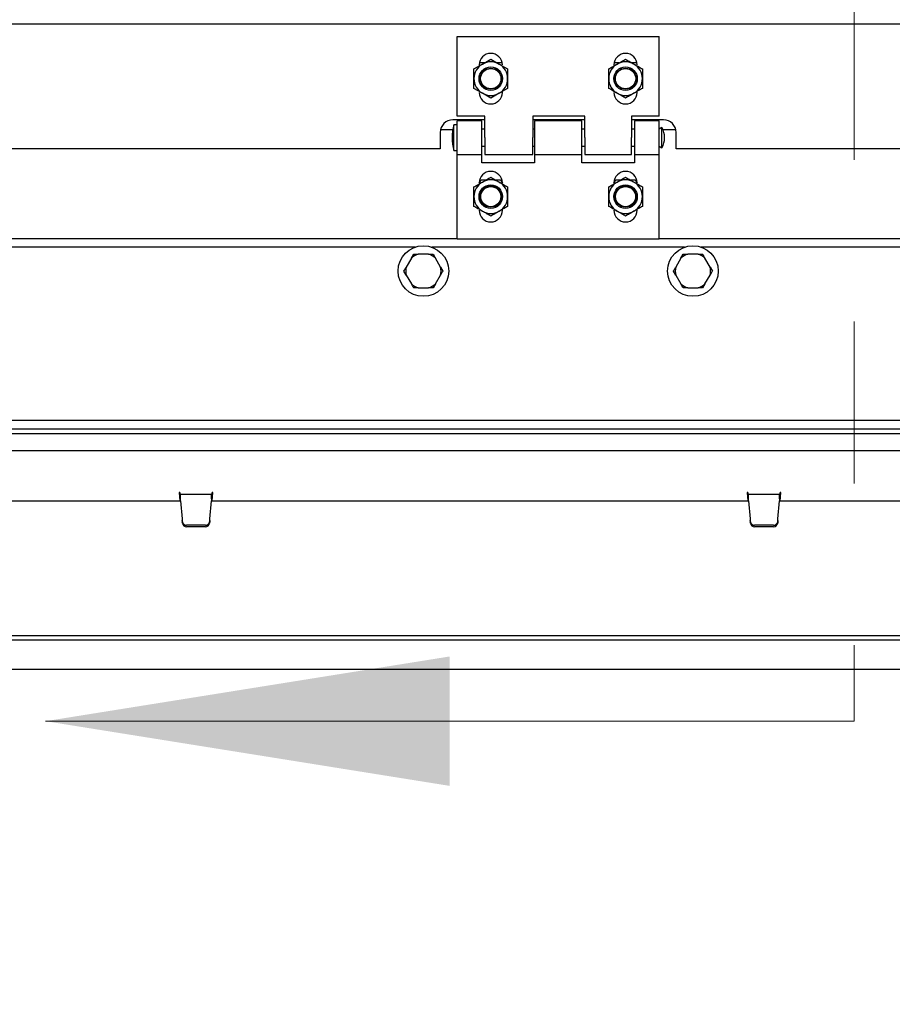
# Paper-space layout 'Sheet2' of a CAD drawing. Units: inches. Extents: x 0 to 10.8, y 0.2 to 8.4.
# Drawn here: x 2.7 to 3.3, y 1.5 to 2.1 of the extents above; entities that cross this region are included whole.
import ezdxf

# ---------------------------------------------------------------- set-up
doc = ezdxf.new("R2010")
doc.units = ezdxf.units.IN
doc.header["$MEASUREMENT"] = 0
doc.linetypes.add('HIDDEN', pattern=[0.075, 0.05, -0.025])
doc.layers.add('FORMAT', color=7, linetype='Continuous')
doc.styles.add('SLDTEXTSTYLE0', font='TXT', dxfattribs={"width": 0.605})
doc.dimstyles.new('SLDDIMSTYLE5', dxfattribs={"dimtxt": 0.101115, "dimasz": 0.13, "dimexe": 0, "dimexo": 0.0625, "dimgap": 0.025279, "dimtad": 0, "dimtih": 1, "dimtoh": 1, "dimlfac": 24, "dimrnd": 1e-09, "dimzin": 12, "dimdsep": 46, "dimlunit": 5, "dimtxsty": 'SLDTEXTSTYLE0', "dimsah": 1, "dimcen": 0.09, "dimadec": 0, "dimazin": 3, "dimtfac": 1, "dimtmove": 0, "dimatfit": 0, "dimfxl": 0, "dimfrac": 2, "dimtolj": 1, "dimtzin": 12, "dimarcsym": 0})

# ---------------------------------------------------------------- blocks, each defined once
blk = doc.blocks.new('_D_10')
at = {"layer": 'FORMAT'}
for p, q in [((2.06218, 1.65464), (2.06218, 1.18517)), ((3.60384, 1.65464), (3.60384, 1.18517)), ((2.06218, 1.31017), (1.81218, 1.31017)), ((3.60384, 1.31017), (3.85384, 1.31017))]:
    blk.add_line(p, q, dxfattribs=at)
for points in [[(2.06218, 1.31017), (1.93218, 1.33017), (1.93218, 1.29017)], [(3.60384, 1.31017), (3.73384, 1.29017), (3.73384, 1.33017)]]:
    blk.add_solid(points, dxfattribs=at)
at = {"layer": 'FORMAT', "attachment_point": 1, "style": 'SLDTEXTSTYLE0'}
for s, insert, char_height in [('37"', (2.71187, 1.44445), 0.104167), ('OPENING LENGTH', (2.21187, 1.28916), 0.1041667)]:
    blk.add_mtext(s, dxfattribs=dict(at, insert=insert, char_height=char_height))

psp = doc.layouts.new('Sheet2')

# ---------------------------------------------------------------- linework, layer by layer
at = {"color": 7, "linetype": 'HIDDEN', "lineweight": 18}
psp.add_line((3.2399377, 3.9194691), (3.2399377, 1.6725177), dxfattribs=at)
at = {"color": 7, "linetype": 'Continuous', "lineweight": 25}
for p, q in [((2.0153007, 2.1036028), (3.6403007, 2.1036028)), ((2.9944778, 2.0956862), (3.1194778, 2.0956862)), ((2.9944778, 2.0464362), (2.9944778, 2.0956862)), ((3.1194778, 2.0464362), (3.1194778, 2.0956862)), ((3.0101028, 2.0786656), (3.0153111, 2.0816726)), ((3.0153111, 2.0816726), (3.0205195, 2.0786656)), ((3.0048945, 2.0756586), (3.0101028, 2.0786656)), ((3.0048945, 2.0696445), (3.0048945, 2.0756586)), ((3.0081445, 2.0781028), (3.0081445, 2.077535)), ((3.0114375, 2.0794362), (3.0082696, 2.0794362)), ((3.0223527, 2.0794362), (3.0191848, 2.0794362)), ((3.0205195, 2.0786656), (3.0257278, 2.0756586)), ((3.0257278, 2.0756586), (3.0257278, 2.0696445)), ((3.0914778, 2.0781028), (3.0914778, 2.077535)), ((3.0947708, 2.0794362), (3.0916029, 2.0794362)), ((3.105686, 2.0794362), (3.1025181, 2.0794362)), ((3.0048945, 2.0636304), (3.0048945, 2.0696445)), ((3.0257278, 2.0696445), (3.0257278, 2.0636304)), ((3.0101028, 2.0606234), (3.0048945, 2.0636304)), ((3.0257278, 2.0636304), (3.0205195, 2.0606234)), ((3.0153111, 2.0576164), (3.0101028, 2.0606234)), ((3.0205195, 2.0606234), (3.0153111, 2.0576164)), ((3.0224778, 2.0611862), (3.0224778, 2.061754)), ((3.1058111, 2.0611862), (3.1058111, 2.061754)), ((3.0115611, 2.0464362), (2.9944778, 2.0464362)), ((3.0115611, 2.0331862), (3.0115611, 2.0464362)), ((3.0734361, 2.0464362), (3.0413528, 2.0464362)), ((3.0413528, 2.0464362), (3.0413528, 2.0331862)), ((3.0734361, 2.0331862), (3.0734361, 2.0464362)), ((3.1023945, 2.0464362), (3.1023945, 2.0331862)), ((3.1194778, 2.0464362), (3.1023945, 2.0464362)), ((3.0115611, 2.0442226), (2.9918736, 2.0442226)), ((2.9944778, 2.0411445), (2.9923945, 2.0411445)), ((2.9923945, 2.0331862), (2.9923945, 2.0411445)), ((3.0096861, 2.0436028), (2.9944778, 2.0436028)), ((2.9944778, 2.0227695), (2.9944778, 2.0436028)), ((3.0096861, 2.0227695), (3.0096861, 2.0436028)), ((3.0734361, 2.0442226), (3.0413528, 2.0442226)), ((3.0715611, 2.0436028), (3.0423945, 2.0436028)), ((3.0423945, 2.0436028), (3.0423945, 2.0227695)), ((3.0715611, 2.0227695), (3.0715611, 2.0436028)), ((3.122082, 2.0442226), (3.1023945, 2.0442226)), ((3.1194778, 2.0436028), (3.1042695, 2.0436028)), ((3.1042695, 2.0436028), (3.1042695, 2.0227695)), ((3.1194778, 2.0227695), (3.1194778, 2.0436028)), ((3.1211445, 2.0395403), (3.1194778, 2.0383945)), ((3.1211445, 2.0331862), (3.1211445, 2.0395403)), ((2.9840611, 2.0364101), (2.9840611, 2.0263633)), ((2.9917337, 2.0379778), (2.98422, 2.0379778)), ((2.9923945, 2.0252278), (2.9923945, 2.0331862)), ((3.0115611, 2.0383945), (3.0096861, 2.0383945)), ((3.0115611, 2.0331862), (3.0115611, 2.0227695)), ((3.0423945, 2.0383945), (3.0413528, 2.0383945)), ((3.0413528, 2.0227695), (3.0413528, 2.0331862)), ((3.0734361, 2.0383945), (3.0715611, 2.0383945)), ((3.0734361, 2.0331862), (3.0734361, 2.0227695)), ((3.1042695, 2.0383945), (3.1023945, 2.0383945)), ((3.1023945, 2.0227695), (3.1023945, 2.0331862)), ((3.1211445, 2.026832), (3.1211445, 2.0331862)), ((3.1297355, 2.0379778), (3.1218917, 2.0379778)), ((3.1298945, 2.0263633), (3.1298945, 2.0364101)), ((3.0096861, 2.0279778), (3.0115611, 2.0279778)), ((3.0413528, 2.0279778), (3.0423945, 2.0279778)), ((3.0715611, 2.0279778), (3.0734361, 2.0279778)), ((3.1023945, 2.0279778), (3.1042695, 2.0279778)), ((3.1194778, 2.0279778), (3.1211445, 2.026832)), ((2.9840611, 2.0263633), (2.6819778, 2.0263633)), ((2.9923945, 2.0252278), (2.9944778, 2.0252278)), ((2.9944778, 2.0227695), (3.0096861, 2.0227695)), ((2.9944778, 1.9706862), (2.9944778, 2.0227695)), ((3.0096861, 2.0175612), (3.0096861, 2.0227695)), ((3.0115611, 2.0227695), (3.0413528, 2.0227695)), ((3.0423945, 2.0227695), (3.0715611, 2.0227695)), ((3.0423945, 2.0227695), (3.0423945, 2.0175612)), ((3.0715611, 2.0175612), (3.0715611, 2.0227695)), ((3.0734361, 2.0227695), (3.1023945, 2.0227695)), ((3.1042695, 2.0227695), (3.1194778, 2.0227695)), ((3.1042695, 2.0227695), (3.1042695, 2.0175612)), ((3.1194778, 1.9706862), (3.1194778, 2.0227695)), ((3.4319778, 2.0263633), (3.1298945, 2.0263633)), ((3.0423945, 2.0175612), (3.0096861, 2.0175612)), ((3.1042695, 2.0175612), (3.0715611, 2.0175612)), ((3.0081445, 2.0051481), (3.0092971, 2.0071445)), ((3.0081445, 2.0051862), (3.0081445, 2.0046183)), ((3.0092971, 2.0071445), (3.01252, 2.0071445)), ((3.0181023, 2.0071445), (3.0213252, 2.0071445)), ((3.0213252, 2.0071445), (3.0224778, 2.0051481)), ((3.0914778, 2.0051481), (3.0926304, 2.0071445)), ((3.0914778, 2.0051862), (3.0914778, 2.0046183)), ((3.0926304, 2.0071445), (3.0958533, 2.0071445)), ((3.1014356, 2.0071445), (3.1046585, 2.0071445)), ((3.1046585, 2.0071445), (3.1058111, 2.0051481)), ((3.0224778, 1.9882695), (3.0224778, 1.9888374)), ((3.1058111, 1.9882695), (3.1058111, 1.9888374)), ((2.9944778, 1.9706862), (2.6715611, 1.9706862)), ((2.9944778, 1.9706862), (3.1194778, 1.9706862)), ((3.4423736, 1.9706862), (3.1194778, 1.9706862)), ((2.9684489, 1.9654778), (2.6975691, 1.9654778)), ((2.9661875, 1.9586739), (2.96762, 1.9611549)), ((2.9767832, 1.9611549), (2.9704848, 1.9611549)), ((3.1351156, 1.9654778), (2.9788191, 1.9654778)), ((3.1328542, 1.9586739), (3.1342866, 1.9611549)), ((3.1434499, 1.9611549), (3.1371515, 1.9611549)), ((3.4866549, 1.9654778), (3.1454858, 1.9654778)), ((2.9661875, 1.9586739), (2.9630383, 1.9532193)), ((2.9842297, 1.9532193), (2.9810805, 1.9586739)), ((3.1328542, 1.9586739), (3.129705, 1.9532193)), ((3.1508964, 1.9532193), (3.1477472, 1.9586739)), ((2.9630383, 1.9482572), (2.9616059, 1.9507383)), ((2.9630383, 1.9482572), (2.9661875, 1.9428026)), ((2.9810805, 1.9428026), (2.9842297, 1.9482572)), ((2.9842297, 1.9532193), (2.9856622, 1.9507383)), ((3.129705, 1.9482572), (3.1282726, 1.9507383)), ((3.129705, 1.9482572), (3.1328542, 1.9428026)), ((3.1477472, 1.9428026), (3.1508964, 1.9482572)), ((3.1508964, 1.9532193), (3.1523288, 1.9507383)), ((2.9810805, 1.9428026), (2.9796481, 1.9403216)), ((3.1477472, 1.9428026), (3.1463148, 1.9403216)), ((2.9704848, 1.9403216), (2.9767832, 1.9403216)), ((3.1371515, 1.9403216), (3.1434499, 1.9403216)), ((3.6871757, 1.8582903), (1.9788424, 1.8582903)), ((3.6819674, 1.853082), (1.9840507, 1.853082)), ((2.0621757, 1.850332), (3.6038424, 1.850332)), ((2.0621757, 1.8399153), (3.6038424, 1.8399153)), ((2.823009, 1.8138633), (2.8225923, 1.8138633)), ((2.8225923, 1.8138633), (2.823047, 1.8086653)), ((2.8429709, 1.8086653), (2.8434256, 1.8138633)), ((2.8434256, 1.8138633), (2.843009, 1.8138633)), ((3.1742731, 1.8138633), (3.1738565, 1.8138633)), ((3.1738565, 1.8138633), (3.1743112, 1.8086653)), ((3.194235, 1.8086653), (3.1946898, 1.8138633)), ((3.1946898, 1.8138633), (3.1942731, 1.8138633)), ((2.4912846, 1.8086653), (2.8234692, 1.8086653)), ((2.8233553, 1.8126133), (2.8231183, 1.8126133)), ((2.8231183, 1.8126133), (2.8231183, 1.8099674)), ((2.8233553, 1.8099674), (2.8231183, 1.8099674)), ((2.8426626, 1.8126133), (2.8233553, 1.8126133)), ((2.8233553, 1.8099674), (2.8233553, 1.8126133)), ((2.8234646, 1.8087174), (2.8244434, 1.7975303)), ((2.8415745, 1.7975303), (2.8425533, 1.8087174)), ((2.8425487, 1.8086653), (3.1747334, 1.8086653)), ((2.8426626, 1.8099674), (2.8426626, 1.8126133)), ((2.8428996, 1.8126133), (2.8426626, 1.8126133)), ((2.8428996, 1.8099674), (2.8426626, 1.8099674)), ((2.8428996, 1.8126133), (2.8428996, 1.8099674)), ((3.1743825, 1.8126133), (3.1743825, 1.8099674)), ((3.1746194, 1.8126133), (3.1743825, 1.8126133)), ((3.1746194, 1.8099674), (3.1743825, 1.8099674)), ((3.1746194, 1.8099674), (3.1746194, 1.8126133)), ((3.1939268, 1.8126133), (3.1746194, 1.8126133)), ((3.1747288, 1.8087174), (3.1757075, 1.7975303)), ((3.1928387, 1.7975303), (3.1938174, 1.8087174)), ((3.1938129, 1.8086653), (3.5259975, 1.8086653)), ((3.1939268, 1.8099674), (3.1939268, 1.8126133)), ((3.1941638, 1.8126133), (3.1939268, 1.8126133)), ((3.1941638, 1.8099674), (3.1939268, 1.8099674)), ((3.1941638, 1.8126133), (3.1941638, 1.8099674)), ((2.8244434, 1.7975303), (2.8244835, 1.7966397)), ((2.8244434, 1.7975303), (2.8244835, 1.7957347)), ((2.8245608, 1.7958103), (2.8244835, 1.7966397)), ((2.8244835, 1.7966397), (2.8244835, 1.7957347)), ((2.8245608, 1.7949054), (2.8244835, 1.7957347)), ((2.8415344, 1.7966397), (2.8414571, 1.7958103)), ((2.8415344, 1.7957347), (2.8414571, 1.7949054)), ((2.8415344, 1.7966397), (2.8415745, 1.7975303)), ((2.8415344, 1.7957347), (2.8415745, 1.7975303)), ((2.8415344, 1.7966397), (2.8415344, 1.7957347)), ((3.1757075, 1.7975303), (3.1757477, 1.7966397)), ((3.1757075, 1.7975303), (3.1757477, 1.7957347)), ((3.1758249, 1.7958103), (3.1757477, 1.7966397)), ((3.1757477, 1.7966397), (3.1757477, 1.7957347)), ((3.1758249, 1.7949054), (3.1757477, 1.7957347)), ((3.1927985, 1.7966397), (3.1927213, 1.7958103)), ((3.1927985, 1.7957347), (3.1927213, 1.7949054)), ((3.1927985, 1.7966397), (3.1928387, 1.7975303)), ((3.1927985, 1.7957347), (3.1928387, 1.7975303)), ((3.1927985, 1.7966397), (3.1927985, 1.7957347)), ((2.8388629, 1.7935764), (2.827155, 1.7935764)), ((2.8388629, 1.7926715), (2.827155, 1.7926715)), ((3.1901271, 1.7935764), (3.1784192, 1.7935764)), ((3.1901271, 1.7926715), (3.1784192, 1.7926715)), ((2.0836056, 1.7255195), (3.5824125, 1.7255195)), ((2.0836056, 1.7228737), (3.5824125, 1.7228737)), ((2.0621757, 1.7046445), (3.6038424, 1.7046445))]:
    psp.add_line(p, q, dxfattribs=at)
at = {"color": 7, "linetype": 'Continuous', "lineweight": 18}
psp.add_line((3.2399377, 1.6725177), (2.7399377, 1.6725177), dxfattribs=at)
at = {"color": 7, "linetype": 'Continuous', "lineweight": 25}
for centre, radius in [((3.0153111, 2.0696445), 0.0072693), ((3.0153111, 2.0696445), 0.0065104), ((3.0153111, 2.0696445), 0.0062699), ((3.0986445, 2.0696445), 0.0072693), ((3.0986445, 2.0696445), 0.0065104), ((3.0986445, 2.0696445), 0.0062699), ((3.0153111, 1.9967278), 0.0072693), ((3.0153111, 1.9967278), 0.0065104), ((3.0153111, 1.9967278), 0.0064583), ((3.0153111, 1.9967278), 0.0062178), ((3.0986445, 1.9967278), 0.0072693), ((3.0986445, 1.9967278), 0.0065104), ((3.0986445, 1.9967278), 0.0064583), ((3.0986445, 1.9967278), 0.0062178), ((2.973634, 1.9507383), 0.015625), ((3.1403007, 1.9507383), 0.015625)]:
    psp.add_circle(centre, radius, dxfattribs=at)
for centre, radius, start, end in [((3.0153111, 2.0781028), 0.0071667, 0, 180), ((3.0986445, 2.0781028), 0.0071667, 0, 180), ((3.0153111, 2.0696445), 0.0104167, 120, 180), ((3.0153111, 2.0696445), 0.0104167, 60, 120), ((3.0153111, 2.0696445), 0.0104167, 0, 60), ((3.0986445, 2.0696445), 0.0104167, 120, 180), ((3.0986445, 2.0696445), 0.0104167, 60, 120), ((3.0986445, 2.0696445), 0.0104167, 0, 60), ((3.0153111, 2.0696445), 0.0104167, 180, 240), ((3.0153111, 2.0696445), 0.0104167, 300, 0), ((3.0986445, 2.0696445), 0.0104167, 180, 240), ((3.0986445, 2.0696445), 0.0104167, 300, 0), ((3.0153111, 2.0611862), 0.0071667, 180, 0), ((3.0153111, 2.0696445), 0.0104167, 240, 300), ((3.0986445, 2.0611862), 0.0071667, 180, 0), ((3.0986445, 2.0696445), 0.0104167, 240, 300), ((2.9918736, 2.0364101), 0.0078125, 90, 180), ((3.0226141, 2.0331862), 0.03125, 165.2461655, 194.7538345), ((3.1098652, 2.0331862), 0.012946, 0, 29.3946386), ((3.122082, 2.0364101), 0.0078125, 0, 90), ((3.1098652, 2.0331862), 0.012946, 330.6053614, 0), ((3.0153111, 2.0051862), 0.0071667, 0, 180), ((3.0986445, 2.0051862), 0.0071667, 0, 180), ((3.0153111, 1.9967278), 0.0104167, 120, 180), ((3.0153111, 1.9967278), 0.0104167, 60, 120), ((3.0153111, 1.9967278), 0.0104167, 0, 60), ((3.0986445, 1.9967278), 0.0104167, 120, 180), ((3.0986445, 1.9967278), 0.0104167, 60, 120), ((3.0986445, 1.9967278), 0.0104167, 0, 60), ((3.0153111, 1.9967278), 0.0104167, 180, 240), ((3.0153111, 1.9967278), 0.0104167, 300, 0), ((3.0986445, 1.9967278), 0.0104167, 180, 240), ((3.0986445, 1.9967278), 0.0104167, 300, 0), ((3.0153111, 1.9882695), 0.0071667, 180, 0), ((3.0153111, 1.9967278), 0.0104167, 240, 300), ((3.0986445, 1.9882695), 0.0071667, 180, 0), ((3.0986445, 1.9967278), 0.0104167, 240, 300), ((2.973634, 1.9507383), 0.0108823, 106.821276, 133.178724), ((2.973634, 1.9507383), 0.0108823, 46.821276, 73.178724), ((3.1403007, 1.9507383), 0.0108823, 106.821276, 133.178724), ((3.1403007, 1.9507383), 0.0108823, 46.821276, 73.178724), ((2.973634, 1.9507383), 0.0108823, 166.821276, 193.178724), ((2.973634, 1.9507383), 0.0108823, 346.821276, 13.178724), ((3.1403007, 1.9507383), 0.0108823, 166.821276, 193.178724), ((3.1403007, 1.9507383), 0.0108823, 346.821276, 13.178724), ((2.973634, 1.9507383), 0.0108823, 226.821276, 253.178724), ((2.973634, 1.9507383), 0.0108823, 286.821276, 313.178724), ((3.1403007, 1.9507383), 0.0108823, 226.821276, 253.178724), ((3.1403007, 1.9507383), 0.0108823, 286.821276, 313.178724), ((2.8307151, 1.8139077), 0.0077063, 180.3302632, 189.6697368), ((2.8968, 1.8139852), 0.0737912, 180.0946923, 183.1211891), ((2.8353028, 1.8139077), 0.0077063, 350.3302632, 359.6697368), ((2.7692179, 1.8139852), 0.0737912, 356.8788109, 359.9053077), ((3.1819793, 1.8139077), 0.0077063, 180.3302632, 189.6697368), ((3.2480642, 1.8139852), 0.0737912, 180.0946923, 183.1211891), ((3.1865669, 1.8139077), 0.0077063, 350.3302632, 359.6697368), ((3.1204821, 1.8139852), 0.0737912, 356.8788109, 359.9053077), ((2.7496736, 1.8085955), 0.0737912, 0.0946923, 3.1211891), ((2.9163443, 1.8085955), 0.0737912, 176.8788109, 179.9053077), ((3.1009377, 1.8085955), 0.0737912, 0.0946923, 3.1211891), ((3.2676085, 1.8085955), 0.0737912, 176.8788109, 179.9053077), ((2.8270877, 1.7961216), 0.0025461, 187.0237124, 271.5148029), ((2.8389302, 1.7961216), 0.0025461, 268.4851971, 352.9762876), ((3.1783519, 1.7961216), 0.0025461, 187.0237124, 271.5148029), ((3.1901944, 1.7961216), 0.0025461, 268.4851971, 352.9762876), ((2.8270877, 1.7952167), 0.0025461, 187.0237124, 271.5148029), ((2.8389302, 1.7952167), 0.0025461, 268.4851971, 352.9762876), ((3.1783519, 1.7952167), 0.0025461, 187.0237124, 271.5148029), ((3.1901944, 1.7952167), 0.0025461, 268.4851971, 352.9762876)]:
    psp.add_arc(centre, radius, start, end, dxfattribs=at)
for points, knots in [([(3.0934361, 2.0786656), (3.0943525, 2.0791947), (3.0961706, 2.0802444), (3.0978243, 2.0811991), (3.0986445, 2.0816726)], [0, 0, 0, 0, 0.5039972, 1, 1, 1, 1]), ([(3.0986445, 2.0816726), (3.0993576, 2.0812609), (3.1008082, 2.0804234), (3.1026067, 2.079385), (3.1036347, 2.0787915), (3.1038528, 2.0786656)], [0, 0, 0, 0, 0.43238335, 0.8795503, 1, 1, 1, 1]), ([(3.0882278, 2.0756586), (3.0889409, 2.0760703), (3.0903916, 2.0769078), (3.0921901, 2.0779462), (3.093218, 2.0785397), (3.0934361, 2.0786656)], [0, 0, 0, 0, 0.432383354, 0.879550297, 1, 1, 1, 1]), ([(3.0882278, 2.0696445), (3.0882278, 2.0709594), (3.0882278, 2.0730567), (3.0882278, 2.0749517), (3.0882278, 2.0756586)], [0, 0, 0, 0, 0.626976545, 1, 1, 1, 1]), ([(3.1038528, 2.0786656), (3.1047691, 2.0781365), (3.1065873, 2.0770868), (3.1082409, 2.0761321), (3.1090611, 2.0756586)], [0, 0, 0, 0, 0.5039972, 1, 1, 1, 1]), ([(3.1090611, 2.0756586), (3.1090611, 2.0749517), (3.1090611, 2.0730567), (3.1090611, 2.0709594), (3.1090611, 2.0696445)], [0, 0, 0, 0, 0.37302346, 1, 1, 1, 1]), ([(3.0882278, 2.0636304), (3.0882278, 2.0639981), (3.0882278, 2.0657525), (3.0882278, 2.0678291), (3.0882278, 2.0695066), (3.0882278, 2.0696445)], [0, 0, 0, 0, 0.19573113, 0.93390731, 1, 1, 1, 1]), ([(3.1090611, 2.0696445), (3.1090611, 2.0695066), (3.1090611, 2.0678291), (3.1090611, 2.0657525), (3.1090611, 2.0639981), (3.1090611, 2.0636304)], [0, 0, 0, 0, 0.066092695, 0.804268875, 1, 1, 1, 1]), ([(3.0934361, 2.0606234), (3.0925198, 2.0611525), (3.0907016, 2.0622022), (3.089048, 2.0631569), (3.0882278, 2.0636304)], [0, 0, 0, 0, 0.5039972, 1, 1, 1, 1]), ([(3.1090611, 2.0636304), (3.108348, 2.0632187), (3.1068974, 2.0623812), (3.1050989, 2.0613428), (3.1040709, 2.0607493), (3.1038528, 2.0606234)], [0, 0, 0, 0, 0.43238335, 0.8795503, 1, 1, 1, 1]), ([(3.0986445, 2.0576164), (3.0979313, 2.0580281), (3.0964807, 2.0588656), (3.0946822, 2.059904), (3.0936543, 2.0604975), (3.0934361, 2.0606234)], [0, 0, 0, 0, 0.43238335, 0.8795503, 1, 1, 1, 1]), ([(3.1038528, 2.0606234), (3.1029364, 2.0600943), (3.1011183, 2.0590446), (3.0994647, 2.0580899), (3.0986445, 2.0576164)], [0, 0, 0, 0, 0.5039972, 1, 1, 1, 1]), ([(3.0101028, 2.0057489), (3.0110191, 2.006278), (3.0128373, 2.0073277), (3.0144909, 2.0082824), (3.0153111, 2.008756)], [0, 0, 0, 0, 0.5039972, 1, 1, 1, 1]), ([(3.0153111, 2.008756), (3.0160243, 2.0083442), (3.0174749, 2.0075067), (3.0192734, 2.0064683), (3.0203013, 2.0058749), (3.0205195, 2.0057489)], [0, 0, 0, 0, 0.43238335, 0.8795503, 1, 1, 1, 1]), ([(3.0934361, 2.0057489), (3.0943525, 2.006278), (3.0961706, 2.0073277), (3.0978243, 2.0082824), (3.0986445, 2.008756)], [0, 0, 0, 0, 0.5039972, 1, 1, 1, 1]), ([(3.0986445, 2.008756), (3.0993576, 2.0083442), (3.1008082, 2.0075067), (3.1026067, 2.0064683), (3.1036347, 2.0058749), (3.1038528, 2.0057489)], [0, 0, 0, 0, 0.43238335, 0.8795503, 1, 1, 1, 1]), ([(3.0048945, 2.0027419), (3.0056076, 2.0031536), (3.0070582, 2.0039912), (3.0088567, 2.0050295), (3.0098847, 2.005623), (3.0101028, 2.0057489)], [0, 0, 0, 0, 0.43238335, 0.8795503, 1, 1, 1, 1]), ([(3.0048945, 1.9967278), (3.0048945, 1.9968657), (3.0048945, 1.9985432), (3.0048945, 2.0006199), (3.0048945, 2.0023742), (3.0048945, 2.0027419)], [0, 0, 0, 0, 0.066092695, 0.804268875, 1, 1, 1, 1]), ([(3.0205195, 2.0057489), (3.0214358, 2.0052199), (3.023254, 2.0041702), (3.0249076, 2.0032154), (3.0257278, 2.0027419)], [0, 0, 0, 0, 0.503997199, 1, 1, 1, 1]), ([(3.0257278, 2.0027419), (3.0257278, 2.0023742), (3.0257278, 2.0006199), (3.0257278, 1.9985432), (3.0257278, 1.9968657), (3.0257278, 1.9967278)], [0, 0, 0, 0, 0.19573113, 0.93390731, 1, 1, 1, 1]), ([(3.0882278, 2.0027419), (3.0889409, 2.0031536), (3.0903916, 2.0039912), (3.0921901, 2.0050295), (3.093218, 2.005623), (3.0934361, 2.0057489)], [0, 0, 0, 0, 0.43238335, 0.8795503, 1, 1, 1, 1]), ([(3.0882278, 1.9967278), (3.0882278, 1.9968657), (3.0882278, 1.9985432), (3.0882278, 2.0006199), (3.0882278, 2.0023742), (3.0882278, 2.0027419)], [0, 0, 0, 0, 0.066092695, 0.804268875, 1, 1, 1, 1]), ([(3.1038528, 2.0057489), (3.1047691, 2.0052199), (3.1065873, 2.0041702), (3.1082409, 2.0032154), (3.1090611, 2.0027419)], [0, 0, 0, 0, 0.5039972, 1, 1, 1, 1]), ([(3.1090611, 2.0027419), (3.1090611, 2.0023742), (3.1090611, 2.0006199), (3.1090611, 1.9985432), (3.1090611, 1.9968657), (3.1090611, 1.9967278)], [0, 0, 0, 0, 0.19573113, 0.93390731, 1, 1, 1, 1]), ([(3.0048945, 1.9907138), (3.0048945, 1.9914207), (3.0048945, 1.9933157), (3.0048945, 1.9954129), (3.0048945, 1.9967278)], [0, 0, 0, 0, 0.37302346, 1, 1, 1, 1]), ([(3.0257278, 1.9967278), (3.0257278, 1.9954129), (3.0257278, 1.9933157), (3.0257278, 1.9914207), (3.0257278, 1.9907138)], [0, 0, 0, 0, 0.626976545, 1, 1, 1, 1]), ([(3.0882278, 1.9907138), (3.0882278, 1.9914207), (3.0882278, 1.9933157), (3.0882278, 1.9954129), (3.0882278, 1.9967278)], [0, 0, 0, 0, 0.37302346, 1, 1, 1, 1]), ([(3.1090611, 1.9967278), (3.1090611, 1.9954129), (3.1090611, 1.9933157), (3.1090611, 1.9914207), (3.1090611, 1.9907138)], [0, 0, 0, 0, 0.626976545, 1, 1, 1, 1]), ([(3.0101028, 1.9877067), (3.0091864, 1.9882358), (3.0073683, 1.9892855), (3.0057147, 1.9902402), (3.0048945, 1.9907138)], [0, 0, 0, 0, 0.503997199, 1, 1, 1, 1]), ([(3.0257278, 1.9907138), (3.0250147, 1.990302), (3.023564, 1.9894645), (3.0217655, 1.9884262), (3.0207376, 1.9878327), (3.0205195, 1.9877067)], [0, 0, 0, 0, 0.43238335, 0.8795503, 1, 1, 1, 1]), ([(3.0934361, 1.9877067), (3.0925198, 1.9882358), (3.0907016, 1.9892855), (3.089048, 1.9902402), (3.0882278, 1.9907138)], [0, 0, 0, 0, 0.5039972, 1, 1, 1, 1]), ([(3.1090611, 1.9907138), (3.108348, 1.990302), (3.1068974, 1.9894645), (3.1050989, 1.9884262), (3.1040709, 1.9878327), (3.1038528, 1.9877067)], [0, 0, 0, 0, 0.432383354, 0.879550297, 1, 1, 1, 1]), ([(3.0153111, 1.9846997), (3.014598, 1.9851114), (3.0131474, 1.985949), (3.0113489, 1.9869873), (3.0103209, 1.9875808), (3.0101028, 1.9877067)], [0, 0, 0, 0, 0.43238335, 0.8795503, 1, 1, 1, 1]), ([(3.0205195, 1.9877067), (3.0196031, 1.9871777), (3.0177849, 1.986128), (3.0161313, 1.9851732), (3.0153111, 1.9846997)], [0, 0, 0, 0, 0.5039972, 1, 1, 1, 1]), ([(3.0986445, 1.9846997), (3.0979313, 1.9851114), (3.0964807, 1.985949), (3.0946822, 1.9869873), (3.0936543, 1.9875808), (3.0934361, 1.9877067)], [0, 0, 0, 0, 0.43238335, 0.8795503, 1, 1, 1, 1]), ([(3.1038528, 1.9877067), (3.1029364, 1.9871777), (3.1011183, 1.986128), (3.0994647, 1.9851732), (3.0986445, 1.9846997)], [0, 0, 0, 0, 0.5039972, 1, 1, 1, 1]), ([(2.96762, 1.9611549), (2.9683194, 1.9611549), (2.9692666, 1.9611549), (2.9702323, 1.9611549), (2.9704848, 1.9611549)], [0, 0, 0, 0, 0.73843725, 1, 1, 1, 1]), ([(2.9767832, 1.9611549), (2.9767833, 1.9611549), (2.97775, 1.9611549), (2.9786991, 1.9611549), (2.9796481, 1.9611549)], [0, 0, 0, 0, 0.000112243, 1, 1, 1, 1]), ([(2.9796481, 1.9611549), (2.9798372, 1.9608274), (2.9803095, 1.9600093), (2.9807915, 1.9591745), (2.9810805, 1.9586739)], [0, 0, 0, 0, 0.40031339, 1, 1, 1, 1]), ([(3.1342866, 1.9611549), (3.1349861, 1.9611549), (3.1359333, 1.9611549), (3.1368989, 1.9611549), (3.1371515, 1.9611549)], [0, 0, 0, 0, 0.73843725, 1, 1, 1, 1]), ([(3.1434499, 1.9611549), (3.14345, 1.9611549), (3.1444167, 1.9611549), (3.1453658, 1.9611549), (3.1463148, 1.9611549)], [0, 0, 0, 0, 0.000112243, 1, 1, 1, 1]), ([(3.1463148, 1.9611549), (3.1465039, 1.9608274), (3.1469762, 1.9600093), (3.1474582, 1.9591745), (3.1477472, 1.9586739)], [0, 0, 0, 0, 0.40031339, 1, 1, 1, 1]), ([(2.9616059, 1.9507383), (2.961795, 1.9510657), (2.9622673, 1.9518838), (2.9627493, 1.9527187), (2.9630383, 1.9532193)], [0, 0, 0, 0, 0.40031339, 1, 1, 1, 1]), ([(2.9856622, 1.9507383), (2.9854731, 1.9504108), (2.9850008, 1.9495927), (2.9845188, 1.9487578), (2.9842297, 1.9482572)], [0, 0, 0, 0, 0.40031339, 1, 1, 1, 1]), ([(3.1282726, 1.9507383), (3.1284617, 1.9510657), (3.128934, 1.9518838), (3.129416, 1.9527187), (3.129705, 1.9532193)], [0, 0, 0, 0, 0.40031339, 1, 1, 1, 1]), ([(3.1523288, 1.9507383), (3.1521398, 1.9504108), (3.1516674, 1.9495927), (3.1511854, 1.9487578), (3.1508964, 1.9482572)], [0, 0, 0, 0, 0.40031339, 1, 1, 1, 1]), ([(2.96762, 1.9403216), (2.9674309, 1.9406491), (2.9669586, 1.9414672), (2.9664766, 1.942302), (2.9661875, 1.9428026)], [0, 0, 0, 0, 0.40031339, 1, 1, 1, 1]), ([(3.1342866, 1.9403216), (3.1340976, 1.9406491), (3.1336252, 1.9414672), (3.1331433, 1.942302), (3.1328542, 1.9428026)], [0, 0, 0, 0, 0.40031339, 1, 1, 1, 1]), ([(2.9704848, 1.9403216), (2.9704847, 1.9403216), (2.9695181, 1.9403216), (2.968569, 1.9403216), (2.96762, 1.9403216)], [0, 0, 0, 0, 0.000112243, 1, 1, 1, 1]), ([(2.9796481, 1.9403216), (2.9789487, 1.9403216), (2.9780015, 1.9403216), (2.9770358, 1.9403216), (2.9767832, 1.9403216)], [0, 0, 0, 0, 0.738437251, 1, 1, 1, 1]), ([(3.1371515, 1.9403216), (3.1371514, 1.9403216), (3.1361847, 1.9403216), (3.1352356, 1.9403216), (3.1342866, 1.9403216)], [0, 0, 0, 0, 0.00011224, 1, 1, 1, 1]), ([(3.1463148, 1.9403216), (3.1456153, 1.9403216), (3.1446681, 1.9403216), (3.1437025, 1.9403216), (3.1434499, 1.9403216)], [0, 0, 0, 0, 0.73843725, 1, 1, 1, 1])]:
    psp.add_open_spline(points, degree=3, knots=knots, dxfattribs=at)
at = {"color": 7, "linetype": 'Continuous', "lineweight": 18}
psp.add_solid([(2.7399377, 1.6725177), (2.9899377, 1.6325177), (2.9899377, 1.7125177)], dxfattribs=at)

# ---------------------------------------------------------------- dimensions: what is measured, and where the dimension line sits
at = {"layer": 'FORMAT'}
dim = psp.add_linear_dim(base=(3.6038424, 1.3101699), p1=(2.0621757, 1.7046445), p2=(3.6038424, 1.7046445), text='<> \\POPENING LENGTH', dimstyle='SLDDIMSTYLE5', dxfattribs=at)
dim.commit()
dim.dimension.update_dxf_attribs({"geometry": '_D_10', "text_midpoint": (2.833009, 1.3101699), "dimtype": 160})

doc.saveas('drawing.dxf')
